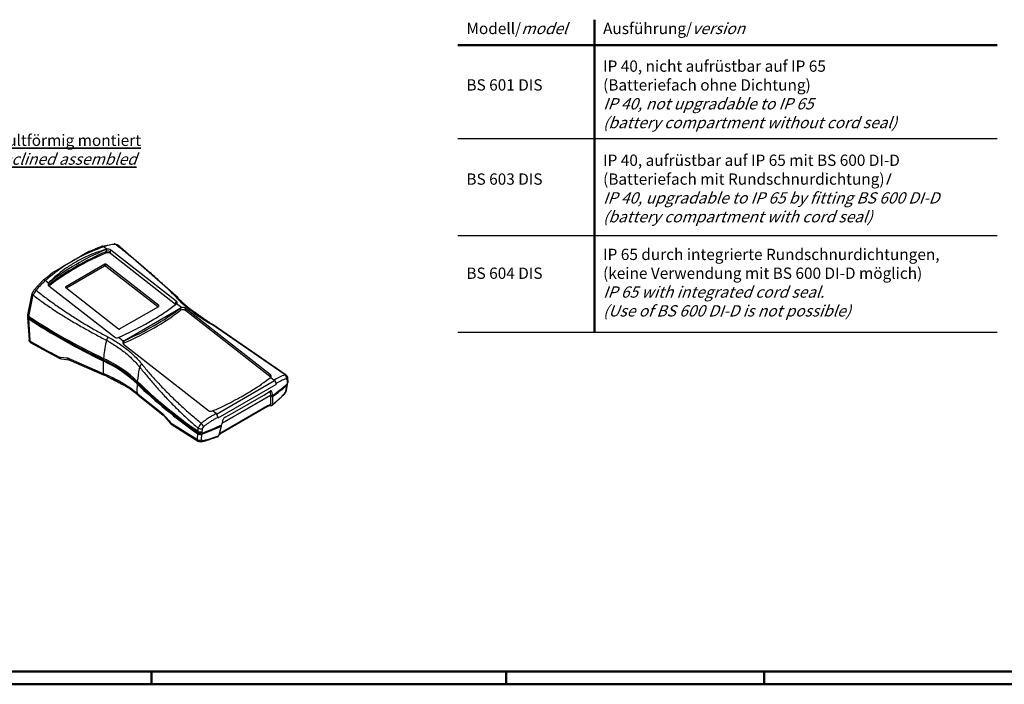
# Model space of a CAD drawing. Units: millimetres. Extents: x 1 to 1122, y 1 to 593.
# Drawn here: x 420 to 725, y 1 to 207 of the extents above; entities that cross this region are included whole.
import ezdxf

# ---------------------------------------------------------------- set-up
doc = ezdxf.new("R2010")
doc.units = ezdxf.units.MM
doc.styles.get("Standard").update_dxf_attribs({"font": 'isocp.shx', "width": 1.2})

msp = doc.modelspace()

# ---------------------------------------------------------------- linework, layer by layer
at = {"color": 1, "linetype": 'Continuous', "lineweight": 50}
for p, q in [((598.44, 110.12), (598.44, 206.96)), ((556.05, 199.12), (723.32, 199.12)), ((461, 5), (461, 1)), ((571, 5), (571, 1)), ((651, 5), (651, 1)), ((840, 1), (1, 1))]:
    msp.add_line(p, q, dxfattribs=at)
at = {"color": 1, "linetype": 'Continuous', "lineweight": 25}
for p, q in [((556.05, 170.12), (723.32, 170.12)), ((556.05, 140.12), (723.32, 140.12)), ((556.05, 110.12), (723.32, 110.12))]:
    msp.add_line(p, q, dxfattribs=at)
at = {"color": 5}
for p, q in [((445.65, 136.76), (449.44, 137.5)), ((447.1, 135.84), (446.16, 136.58)), ((446.7, 135.71), (447.08, 135.84)), ((446.99, 134.69), (447.02, 135.12)), ((447.02, 135.12), (447.08, 135.84)), ((447.08, 135.84), (447.1, 135.84)), ((448.29, 134.5), (448.33, 135)), ((468.45, 118.75), (448.29, 134.5)), ((448.33, 135), (448.37, 135.57)), ((468.67, 119.72), (448.37, 135.57)), ((450.42, 137.33), (469.24, 120.84)), ((441.94, 132.78), (441.96, 132.79)), ((441.94, 132.78), (441.94, 132.79)), ((441.94, 132.78), (441.94, 132.78)), ((446.5, 131.2), (434.38, 124.21)), ((446.45, 130.55), (434.66, 123.75)), ((446.5, 131.2), (446.45, 130.55)), ((446.8, 130.52), (446.85, 131.17)), ((462.91, 117.94), (446.8, 130.52)), ((463.24, 118.37), (446.85, 131.17)), ((424.54, 123.17), (427.43, 126.24)), ((428.14, 126.18), (429.09, 125.44)), ((429.09, 125.44), (429.1, 125.46)), ((429.1, 125.46), (429.4, 125.72)), ((429.1, 125.46), (429.15, 124.8)), ((433.33, 127.81), (433.35, 127.82)), ((433.34, 127.82), (433.35, 127.82)), ((433.35, 127.82), (433.35, 127.82)), ((429.15, 124.8), (429.17, 124.51)), ((429.19, 124.49), (449.49, 108.64)), ((434.4, 123.95), (434.38, 124.21)), ((434.38, 123.97), (450.77, 111.17)), ((422.67, 115.54), (423.99, 122.12)), ((422.96, 115), (424.18, 121.14)), ((424.21, 121.14), (424.32, 121.6)), ((468.45, 118.75), (468.67, 119.72)), ((451.12, 111.14), (463.23, 118.13)), ((452.62, 107.58), (469.92, 117.58)), ((463.24, 118.37), (463.17, 118.1)), ((468.45, 118.75), (468.5, 118.71)), ((468.48, 118.7), (468.76, 118.89)), ((468.76, 118.89), (468.78, 118.91)), ((470.26, 117.75), (468.78, 118.91)), ((469.93, 117.57), (470.07, 117.66)), ((470.02, 116.92), (470.07, 117.66)), ((471.5, 116.83), (471.54, 117.48)), ((497.73, 96.35), (471.5, 116.83)), ((497.86, 96.92), (471.54, 117.48)), ((422.58, 114.66), (423.01, 107.74)), ((422.61, 114.68), (422.61, 114.67)), ((422.62, 115.13), (422.68, 115.53)), ((422.88, 114.22), (423.25, 107.56)), ((422.91, 114.61), (422.98, 115)), ((423.07, 114.33), (423.08, 114.49)), ((479.64, 112.75), (502.49, 97.03)), ((479.83, 112.75), (502.8, 96.9)), ((423.31, 107.56), (423.34, 107.31)), ((423.33, 107.3), (429.05, 104.13)), ((450.77, 108.51), (450.8, 108.52)), ((452.25, 107.35), (450.77, 108.51)), ((450.8, 108.52), (451.18, 108.71)), ((452.44, 107.49), (452.62, 107.58)), ((452.44, 107.49), (452.5, 106.8)), ((423.6, 106.84), (432.6, 101.94)), ((429.06, 104.14), (429.53, 103.89)), ((429.53, 103.89), (432.26, 102.47)), ((452.36, 106.4), (478.68, 85.85)), ((432.26, 102.47), (432.78, 102.42)), ((432.61, 101.96), (432.99, 101.85)), ((432.78, 102.42), (434.92, 102.21)), ((432.99, 101.85), (435.45, 101.59)), ((434.9, 102.17), (446.04, 97.3)), ((435.39, 101.6), (446.32, 96.79)), ((446.05, 101.6), (446.1, 102)), ((446.19, 101.53), (446.18, 101.35)), ((454.65, 92.35), (448.59, 95.84)), ((456.54, 94.49), (456.59, 94.89)), ((481.11, 84.73), (499.11, 95.16)), ((497.67, 95.9), (497.95, 96.1)), ((497.73, 96.35), (497.86, 96.92)), ((497.95, 96.1), (497.97, 96.11)), ((497.97, 96.11), (499.04, 95.28)), ((503.05, 95.39), (503.05, 95.33)), ((503.05, 95.33), (503.06, 94.5)), ((503.22, 95.76), (503.23, 94.86)), ((503.23, 94.86), (503.24, 94.46)), ((456.74, 94.29), (456.73, 94.19)), ((481.66, 83.55), (499.72, 94.01)), ((495.86, 90.64), (497.82, 91.87)), ((497.83, 91.88), (497.83, 91.88)), ((497.83, 91.88), (498.25, 91.73)), ((498.26, 91.73), (498.5, 90.46)), ((502.66, 91.8), (502.67, 91.87)), ((502.67, 91.87), (503, 93.72)), ((502.82, 93.9), (502.81, 93.81)), ((502.82, 92.05), (503.17, 93.99)), ((503, 93.72), (503, 93.72)), ((503.06, 94.5), (503.06, 94.11)), ((503.17, 93.99), (503.17, 94)), ((456.47, 91.19), (464.42, 84.89)), ((456.75, 90.67), (464.57, 84.42)), ((498.01, 90.63), (482.96, 81.94)), ((482.96, 81.94), (498.01, 90.63)), ((486.16, 85.01), (495.87, 90.61)), ((498.01, 90.63), (498.5, 90.46)), ((498.27, 90.54), (498.31, 90.21)), ((498.31, 90.21), (498.52, 90.14)), ((498.42, 87.37), (502.31, 91.03)), ((498.53, 90.14), (498.56, 87.99)), ((479.96, 85.71), (479.99, 85.73)), ((481.03, 84.88), (479.96, 85.71)), ((479.99, 85.73), (480.36, 85.91)), ((497.02, 87.06), (482.17, 78.49)), ((497.22, 87.38), (482.37, 78.81)), ((497.02, 87.06), (497.81, 87.52)), ((497.56, 87.38), (497.73, 87.33)), ((498.55, 87.72), (498.55, 87.99)), ((464.45, 84.93), (466.47, 82.61)), ((464.6, 84.46), (466.91, 81.82)), ((466.47, 82.61), (466.83, 82.2)), ((482.83, 81.42), (483.24, 83.07)), ((483.82, 83.79), (486.14, 85.04)), ((466.81, 82.18), (475.24, 76.82)), ((466.91, 81.82), (467.08, 81.67)), ((467.08, 81.66), (475.54, 76.24)), ((475.38, 79.01), (475.42, 79.42)), ((475.42, 79.42), (475.47, 80)), ((475.47, 80), (475.51, 80.38)), ((476.69, 79.28), (476.78, 80.16)), ((476.78, 80.16), (476.78, 80.23)), ((481.94, 78.4), (482.69, 81.01)), ((482.61, 81.14), (482.66, 81.34)), ((482.61, 81.14), (482.7, 81.01)), ((475.26, 77.02), (475.35, 78.64)), ((475.26, 76.84), (475.27, 77.02)), ((475.57, 78.91), (475.55, 78.73)), ((476.51, 78.62), (476.53, 78.83)), ((476.54, 76.78), (476.63, 78.5)), ((476.54, 76.72), (476.54, 76.78)), ((476.66, 78.87), (476.7, 79.28)), ((481.86, 78.08), (481.94, 78.4)), ((481.93, 78.35), (482.17, 78.49))]:
    msp.add_line(p, q, dxfattribs=at)
at = {"color": 3, "linetype": 'Continuous', "lineweight": 50}
msp.add_line((836, 5), (20, 5), dxfattribs=at)
at = {"color": 5}
for centre, radius, start, end in [((450.51, 124.61), 12.74, 93.015, 109.995), ((447.46, 133.39), 1.38, 53.4121, 110.1692), ((447.45, 134.36), 1.52, 52.5188, 103.271), ((449.95, 136.7), 0.64, 54.7993, 100.1411), ((443.28, 108.71), 23.12, 130.9042, 141.5131), ((426.94, 121.33), 3.03, 142.5837, 165.0334), ((427.88, 120.52), 3.72, 136.267, 163.0754), ((470.7, 115.79), 1.31, 52.3712, 120.9307), ((470.48, 117.02), 0.768, 106.6698, 122.8119), ((470.61, 116.27), 1.52, 52.4758, 103.1704), ((450.25, 109.71), 1.31, 234.7572, 293.5675), ((452.75, 106.17), 0.683, 111.4739, 144.4937), ((433.13, 102.76), 0.921, 198.1785, 260.9248), ((432.99, 102.6), 0.74, 189.9229, 239.4919), ((435.88, 102.5), 1, 196.6189, 241.5978), ((497.24, 95.7), 0.813, 29.3263, 52.9213), ((505.56, 85.84), 11.47, 106.0931, 124.6464), ((506.03, 85.06), 11.1, 106.8923, 125.1102), ((502.49, 96.45), 0.427, 54.9925, 104.6059), ((500.64, 92.51), 2.23, 318.4085, 348.0134), ((501.5, 92.06), 1.19, 318.4166, 347.3937), ((502.74, 94.07), 0.432, 306.9263, 18.3175), ((502.78, 94.47), 0.457, 308.2749, 358.6182), ((479.44, 86.92), 1.31, 234.7572, 293.5675), ((497.62, 87.85), 0.38, 300.2527, 358.3994), ((465.14, 84.89), 0.691, 176.2471, 218.0653), ((484.41, 82.73), 1.22, 119.4056, 163.6779), ((467.48, 82.18), 0.645, 177.988, 232.7082), ((478.21, 79.75), 2.77, 129.805, 166.8579), ((477.78, 80.07), 1.01, 126.884, 171.1188), ((476.15, 79.89), 1.48, 237.7631, 289.2957), ((476.17, 80.26), 1.48, 237.7679, 289.2873)]:
    msp.add_arc(centre, radius, start, end, dxfattribs=at)
for centre, major_axis, ratio, start_param, end_param in [((449.48, 136.5), (-0.036, 0.999), 0.683163, 5.667589, 6.283185), ((505.67, 77.18), (96.31, -16.58), 0.668297, 2.334958, 2.402387), ((445.97, 135.81), (-0.328, 0.945), 0.565379, 5.437364, 6.283185), ((447.63, 134.66), (-0.997, 0.08), 0.531533, 3.98639, 5.413952), ((505.67, 77.18), (96.31, -16.58), 0.668297, 2.402628, 2.527291), ((505.67, 77.18), (-96.31, 16.58), 0.668297, 5.543979, 5.544221), ((446.63, 130.41), (0.247, -0.046), 0.677017, 0.916295, 2.471957), ((446.67, 131.06), (-0.247, 0.046), 0.677017, 4.057888, 5.613549), ((428.08, 125.48), (-0.655, 0.755), 0.575271, 5.21845, 6.283185), ((505.67, 77.18), (96.31, -16.58), 0.668297, 2.527532, 2.594961), ((505.67, 77.18), (-96.31, 16.58), 0.668297, 5.668884, 5.669125), ((425.32, 122.55), (-0.785, 0.62), 0.380593, 5.169762, 6.283185), ((429.94, 124.45), (0.998, 0.069), 0.630829, 2.443032, 2.686498), ((434.56, 124.07), (-0.251, 0.044), 0.657387, 5.619416, 7.175077), ((424.99, 121.88), (-0.973, 0.231), 0.529874, 0, 0.937687), ((392.07, 165.89), (-98.53, 16.96), 0.668297, 2.340442, 2.589477), ((463.06, 118.27), (-0.247, 0.04), 0.669349, 2.45519, 4.025986), ((423.61, 114.67), (1, 0.008), 0.631939, 3.141593, 3.934412), ((423.67, 115.37), (-0.986, 0.164), 0.616083, 0, 0.901066), ((423.59, 114.65), (0.748, -0.059), 0.625473, 3.24939, 3.990324), ((544.7, 187.36), (174.45, -13.82), 0.625473, 3.990346, 4.161739), ((544.69, 186.98), (174.45, -13.82), 0.625473, 3.990471, 4.161739), ((544.75, 187.76), (174.45, -13.82), 0.625473, 3.990471, 4.161739), ((544.69, 186.98), (174.2, -13.8), 0.625473, 3.990324, 4.161739), ((450.95, 111.27), (0.247, -0.04), 0.669349, 4.025986, 5.596783), ((424.03, 107.86), (0.993, 0.12), 0.711508, 3.141593, 3.856359), ((495.3, 127.69), (39.3, 57.93), 0.524834, 2.255446, 2.343821), ((495.3, 127.69), (39.3, 57.93), 0.524834, 2.245375, 2.255446), ((495.69, 132.61), (39.3, 57.93), 0.524834, 2.448541, 2.523852), ((423.49, 81.62), (39.88, -3.16), 0.625473, 0.645873, 1.020147), ((423.5, 82), (39.88, -3.16), 0.625473, 0.645873, 1.020147), ((423.55, 82.4), (39.88, -3.16), 0.625473, 0.645873, 1.020147), ((423.49, 81.62), (40.12, -3.18), 0.625473, 0.645873, 1.020147), ((505.79, 120.58), (39.3, 57.93), 0.524834, 2.274984, 2.343821), ((505.79, 120.58), (39.3, 57.93), 0.524834, 2.265544, 2.274984), ((446.9, 98.21), (0.56, 1.39), 0.467599, 2.423756, 3.141593), ((601.1, 149.53), (174.45, -13.82), 0.625473, 3.787466, 3.958734), ((498.86, 94.52), (-0.555, 0.832), 0.682482, 3.855737, 5.277166), ((501.98, 96.03), (-0.256, 0.967), 0.846436, 4.125986, 5.496051), ((502.22, 95.74), (1, 0.021), 0.642674, 5.670556, 6.283185), ((502.23, 94.85), (1, 0.008), 0.631939, 5.679224, 6.283185), ((506.18, 125.5), (39.3, 57.93), 0.524834, 2.448541, 2.504004), ((601.04, 148.75), (174.45, -13.82), 0.625473, 3.787466, 3.958734), ((601.05, 149.13), (174.45, -13.82), 0.625473, 3.787466, 3.958858), ((601.04, 148.75), (174.2, -13.8), 0.625473, 3.787466, 3.95888), ((462.66, 62.59), (-28.64, -40.99), 0.513845, 2.614792, 2.652976), ((420.63, 133.05), (99.44, -7.88), 0.625473, 5.656924, 5.73292), ((420.66, 133.43), (99.69, -7.9), 0.625473, 5.656377, 5.7332), ((420.63, 133.05), (99.66, -7.9), 0.625473, 5.657486, 5.732977), ((501.84, 92.24), (-0.983, 0.185), 0.590874, 2.657203, 3.141593), ((502.19, 94.1), (0.748, -0.059), 0.625473, 5.73292, 6.188084), ((502.18, 94.15), (-0.986, 0.164), 0.616083, 2.645878, 3.141593), ((457.75, 91.82), (0.98, 1.14), 0.678522, 2.564392, 3.141593), ((462.14, 62.94), (-30.74, -39.54), 0.468579, 2.561815, 2.638102), ((501.57, 91.71), (-0.738, 0.675), 0.518989, 3.141593, 3.600069), ((496.52, 87.92), (-0.5, 0.866), 0.57735, 3.141593, 3.752458), ((501.45, 112.69), (-20.82, -27.17), 0.469287, 0.84682, 0.87916), ((462.14, 62.94), (-30.74, -39.54), 0.468579, 2.553204, 2.561815), ((480.96, 84.19), (-0.453, 0.891), 0.460156, 3.924693, 5.346122), ((476.13, 79.78), (-0.997, 0.083), 0.570774, 0.820985, 2.217766), ((476.22, 80.73), (-0.995, 0.1), 0.562255, 0.830699, 2.227654), ((476.61, 81.38), (-0.618, 0.786), 0.202379, 3.871177, 5.241242), ((420.63, 133.05), (99.44, -7.88), 0.625473, 5.357877, 5.433874), ((420.63, 133.05), (99.66, -7.9), 0.625473, 5.35782, 5.433311), ((420.66, 133.43), (99.69, -7.9), 0.625473, 5.357597, 5.43442), ((475.98, 77.31), (-0.999, 0.034), 0.692669, 0.788664, 2.186078), ((476.08, 79.08), (-0.997, 0.074), 0.677247, 0.815023, 2.211804), ((476.09, 79.03), (0.748, -0.059), 0.625473, 3.95888, 5.357877), ((476.26, 77.1), (-0.196, 0.981), 0.595518, 3.141593, 3.961154), ((486.61, 104.12), (-20.82, -27.17), 0.469287, 0.831449, 0.84682), ((481.67, 79.35), (-0.5, 0.866), 0.57735, 3.141593, 3.752458)]:
    msp.add_ellipse(centre, major_axis=major_axis, ratio=ratio, start_param=start_param, end_param=end_param, dxfattribs=at)
for points, degree, knots in [([(449.44, 137.5), (449.95, 137.42), (450.32, 137.22)], 1, [0, 0, 1.08091, 1.963676, 1.963676]), ([(427.43, 126.24), (430.63, 128.82), (441.32, 135.05), (445.65, 136.76)], 1, [0, 0, 10.0046, 40.133354, 51.388976, 51.388976]), ([(446.99, 134.69), (445.15, 133.91), (443.35, 133.08), (437.08, 129.92), (432.94, 127.32), (429.24, 124.45)], 3, [138.28645, 138.28645, 138.28645, 138.28645, 152.28476, 152.28476, 188.743435, 188.743435, 188.743435, 188.743435]), ([(429.4, 125.72), (431.91, 127.65), (434.62, 129.46), (440.4, 132.8), (443.47, 134.33), (446.7, 135.71)], 3, [-51.787385, -51.787385, -51.787385, -51.787385, -27.236732, -27.236732, -2.686085, -2.686085, -2.686085, -2.686085]), ([(468.7, 120.84), (468.31, 121.24), (467.91, 121.65), (466.68, 122.9), (465.82, 123.73), (464.06, 125.39), (463.16, 126.22), (461.34, 127.86), (460.41, 128.67), (458.52, 130.29), (457.56, 131.1), (455.62, 132.72), (454.63, 133.52), (452.64, 135.12), (451.63, 135.92), (450.36, 136.92), (450.1, 137.13), (449.84, 137.33)], 3, [92.32611, 92.32611, 92.32611, 92.32611, 96.532622, 96.532622, 105.328056, 105.328056, 114.12349, 114.12349, 122.918924, 122.918924, 131.714357, 131.714357, 140.509791, 140.509791, 149.305225, 149.305225, 151.53992, 151.53992, 151.53992, 151.53992]), ([(429.09, 125.44), (429.02, 125.38), (428.97, 125.3), (428.9, 125.13), (428.89, 125.03), (428.92, 124.86), (428.95, 124.77), (429.05, 124.62), (429.11, 124.55), (429.19, 124.49)], 3, [0.04606, 0.04606, 0.04606, 0.04606, 0.764656, 0.764656, 1.543108, 1.543108, 2.214557, 2.214557, 2.886537, 2.886537, 2.886537, 2.886537]), ([(424.32, 121.6), (424.55, 121.42), (424.79, 121.24), (426.08, 120.26), (427.14, 119.49), (429.28, 117.99), (430.37, 117.25), (432.58, 115.82), (433.7, 115.12), (435.95, 113.75), (437.1, 113.08), (439.4, 111.76), (440.57, 111.1), (442.92, 109.81), (444.1, 109.17), (445.87, 108.23), (446.44, 107.92), (447.02, 107.62)], 3, [1.80072, 1.80072, 1.80072, 1.80072, 3.831152, 3.831152, 12.626583, 12.626583, 21.422014, 21.422014, 30.217446, 30.217446, 39.012877, 39.012877, 47.808308, 47.808308, 56.603739, 56.603739, 60.810256, 60.810256, 60.810256, 60.810256]), ([(468.78, 118.91), (468.85, 118.96), (468.9, 119.02), (468.96, 119.16), (468.97, 119.23), (468.94, 119.38), (468.91, 119.45), (468.81, 119.59), (468.75, 119.66), (468.67, 119.72)], 3, [0.072806, 0.072806, 0.072806, 0.072806, 0.780505, 0.780505, 1.56164, 1.56164, 2.225143, 2.225143, 2.888643, 2.888643, 2.888643, 2.888643]), ([(479.5, 112.56), (479.21, 112.73), (478.92, 112.9), (478.04, 113.43), (477.45, 113.8), (476.29, 114.55), (475.73, 114.93), (474.63, 115.7), (474.1, 116.09), (473.05, 116.89), (472.55, 117.3), (471.56, 118.12), (471.09, 118.53), (470.17, 119.37), (469.72, 119.8), (469.09, 120.43), (468.89, 120.63), (468.7, 120.84)], 3, [61.500903, 61.500903, 61.500903, 61.500903, 63.621123, 63.621123, 68.054302, 68.054302, 72.487482, 72.487482, 76.920661, 76.920661, 81.353841, 81.353841, 85.78702, 85.78702, 90.2202, 90.2202, 92.32611, 92.32611, 92.32611, 92.32611]), ([(469.14, 120.73), (472.2, 117.89), (479.73, 112.61)], 1, [0, 0, 10.022729, 30.293558, 30.293558]), ([(451.18, 108.71), (452.97, 109.51), (454.7, 110.33), (457.32, 111.66), (458.24, 112.16), (459.85, 113.04), (460.54, 113.44), (461.96, 114.27), (462.68, 114.71), (464.56, 115.9), (465.68, 116.65), (467.34, 117.84), (467.92, 118.27), (468.48, 118.7)], 3, [0, 0, 0, 0, 13.05567, 13.05567, 20.507802, 20.507802, 26.288925, 26.288925, 32.688276, 32.688276, 43.292644, 43.292644, 49.260796, 49.260796, 49.260796, 49.260796]), ([(422.62, 115.13), (422.61, 115.08), (422.61, 115.02), (422.65, 114.89), (422.68, 114.83), (422.78, 114.71), (422.84, 114.66), (422.91, 114.61)], 3, [0.994426, 0.994426, 0.994426, 0.994426, 1.561474, 1.561474, 2.181307, 2.181307, 2.801367, 2.801367, 2.801367, 2.801367]), ([(423.6, 106.85), (423.32, 107.08), (423.13, 107.39), (423.04, 107.74)], 1, [0, 0, 0.74032, 1.472699, 2.237762, 2.237762]), ([(423.34, 107.31), (423.36, 107.16), (423.41, 107.03), (423.53, 106.91), (423.56, 106.88), (423.6, 106.85)], 3, [0, 0, 0, 0, 0.4257136, 0.4257136, 0.6007118, 0.6007118, 0.6007118, 0.6007118]), ([(447.02, 107.62), (447.3, 107.47), (447.58, 107.32), (448.43, 106.83), (448.99, 106.49), (450.09, 105.79), (450.63, 105.42), (451.67, 104.66), (452.18, 104.28), (453.17, 103.48), (453.65, 103.07), (454.58, 102.23), (455.03, 101.8), (455.9, 100.92), (456.31, 100.47), (456.9, 99.79), (457.09, 99.56), (457.28, 99.34)], 3, [60.810256, 60.810256, 60.810256, 60.810256, 62.929489, 62.929489, 67.360612, 67.360612, 71.791734, 71.791734, 76.222857, 76.222857, 80.65398, 80.65398, 85.085103, 85.085103, 89.516226, 89.516226, 91.635463, 91.635463, 91.635463, 91.635463]), ([(447.54, 108.62), (447.83, 108.47), (448.11, 108.31), (448.99, 107.83), (449.58, 107.48), (450.71, 106.76), (451.26, 106.39), (452.34, 105.62), (452.86, 105.23), (453.87, 104.41), (454.36, 104), (455.31, 103.14), (455.77, 102.7), (456.65, 101.79), (457.07, 101.33), (457.67, 100.63), (457.86, 100.4), (458.05, 100.17)], 3, [60.810256, 60.810256, 60.810256, 60.810256, 62.929489, 62.929489, 67.360612, 67.360612, 71.791734, 71.791734, 76.222857, 76.222857, 80.65398, 80.65398, 85.085103, 85.085103, 89.516226, 89.516226, 91.635463, 91.635463, 91.635463, 91.635463]), ([(452.25, 107.35), (452.23, 107.33), (452.21, 107.31), (452.13, 107.22), (452.09, 107.13), (452.05, 106.94), (452.06, 106.85), (452.12, 106.69), (452.15, 106.62), (452.24, 106.51), (452.29, 106.45), (452.36, 106.4)], 3, [0.552807, 0.552807, 0.552807, 0.552807, 0.76083, 0.76083, 1.526403, 1.526403, 2.312478, 2.312478, 2.855557, 2.855557, 3.398883, 3.398883, 3.398883, 3.398883]), ([(435.44, 101.6), (435.4, 101.61), (435.37, 101.62), (435.24, 101.68), (435.15, 101.75), (435.01, 101.94), (434.95, 102.07), (434.92, 102.21)], 3, [0.838581, 0.838581, 0.838581, 0.838581, 1.352868, 1.352868, 2.684922, 2.684922, 4.16267, 4.16267, 4.16267, 4.16267]), ([(458.05, 100.17), (458.42, 99.71), (458.8, 99.25), (459.98, 97.82), (460.8, 96.87), (462.49, 94.99), (463.36, 94.05), (465.12, 92.21), (466.02, 91.3), (467.85, 89.5), (468.79, 88.61), (470.68, 86.85), (471.64, 85.99), (473.59, 84.28), (474.58, 83.43), (475.86, 82.36), (476.15, 82.12), (476.43, 81.88)], 3, [91.635463, 91.635463, 91.635463, 91.635463, 95.88259, 95.88259, 104.762948, 104.762948, 113.643305, 113.643305, 122.523663, 122.523663, 131.40402, 131.40402, 140.284377, 140.284377, 149.164735, 149.164735, 151.694463, 151.694463, 151.694463, 151.694463]), ([(446.05, 97.34), (446.56, 97.13), (447.07, 96.92), (448.36, 96.35), (449.13, 95.98), (451.07, 94.99), (452.2, 94.34), (454.43, 92.88), (455.52, 92.07), (456.5, 91.23)], 3, [0, 0, 0, 0, 3.891179, 3.891179, 10.117066, 10.117066, 20.078485, 20.078485, 31.129434, 31.129434, 31.129434, 31.129434]), ([(456.77, 90.68), (453.79, 92.94), (446.34, 96.82)], 1, [0, 0, 10.019332, 30.324437, 30.324437]), ([(480.36, 85.91), (482.16, 86.71), (483.89, 87.53), (486.49, 88.86), (487.41, 89.35), (489.01, 90.23), (489.7, 90.62), (491.11, 91.46), (491.84, 91.9), (493.7, 93.07), (494.81, 93.81), (496.48, 95.01), (497.09, 95.45), (497.67, 95.9)], 3, [0, 0, 0, 0, 13.048076, 13.048076, 20.422221, 20.422221, 26.204933, 26.204933, 32.574452, 32.574452, 43.064303, 43.064303, 49.26084, 49.26084, 49.26084, 49.26084]), ([(497.97, 96.11), (498.04, 96.16), (498.09, 96.22), (498.15, 96.36), (498.16, 96.44), (498.13, 96.59), (498.1, 96.66), (498, 96.8), (497.94, 96.86), (497.86, 96.92)], 3, [0.072687, 0.072687, 0.072687, 0.072687, 0.780506, 0.780506, 1.561641, 1.561641, 2.225084, 2.225084, 2.888524, 2.888524, 2.888524, 2.888524]), ([(502.8, 95.67), (502.82, 95.68), (502.84, 95.68), (502.88, 95.68), (502.91, 95.68), (502.96, 95.65), (502.99, 95.62), (503.03, 95.53), (503.05, 95.46), (503.05, 95.39)], 3, [0, 0, 0, 0, 0.20265, 0.20265, 0.52689, 0.52689, 1.045674, 1.045674, 1.621201, 1.621201, 1.621201, 1.621201]), ([(498.25, 91.73), (498.24, 91.8), (498.21, 91.85), (498.14, 91.92), (498.1, 91.94), (498.01, 91.95), (497.97, 91.94), (497.89, 91.92), (497.86, 91.9), (497.81, 91.87)], 3, [0, 0, 0, 0, 0.584896, 0.584896, 1.19333, 1.19333, 1.578099, 1.578099, 1.963232, 1.963232, 1.963232, 1.963232]), ([(498.55, 87.72), (498.55, 87.71), (498.55, 87.7), (498.54, 87.6), (498.51, 87.53), (498.41, 87.4), (498.34, 87.36), (498.18, 87.3), (498.1, 87.29), (497.92, 87.29), (497.82, 87.31), (497.73, 87.33)], 3, [0, 0, 0, 0, 0.095362, 0.095362, 0.856008, 0.856008, 1.609809, 1.609809, 2.245237, 2.245237, 2.88701, 2.88701, 2.88701, 2.88701]), ([(464.45, 84.93), (464.43, 84.8), (464.45, 84.69), (464.51, 84.54), (464.55, 84.49), (464.6, 84.46)], 3, [-0.006059, -0.006059, -0.006059, -0.006059, 1.552994, 1.552994, 2.531757, 2.531757, 2.531757, 2.531757]), ([(481.58, 83.7), (481.32, 83.57), (481.06, 83.43), (480.5, 83.13), (480.21, 82.95), (479.73, 82.66), (479.54, 82.55), (479.27, 82.37), (479.18, 82.31), (478.94, 82.15), (478.79, 82.05), (478.41, 81.79), (478.17, 81.63), (477.68, 81.27), (477.43, 81.08), (477.17, 80.88)], 3, [0, 0, 0, 0, 1.931873, 1.931873, 4.139728, 4.139728, 5.519637, 5.519637, 6.209592, 6.209592, 7.313519, 7.313519, 9.079803, 9.079803, 11.039274, 11.039274, 11.039274, 11.039274]), ([(466.83, 82.2), (466.81, 82.08), (466.82, 81.98), (466.87, 81.87), (466.89, 81.84), (466.91, 81.82)], 3, [-0.0019549, -0.0019549, -0.0019549, -0.0019549, 0.5790716, 0.5790716, 0.7818677, 0.7818677, 0.7818677, 0.7818677]), ([(475.55, 76.26), (475.49, 76.3), (475.44, 76.35), (475.31, 76.52), (475.27, 76.67), (475.26, 76.84)], 3, [0.5740218, 0.5740218, 0.5740218, 0.5740218, 0.8146876, 0.8146876, 1.2630816, 1.2630816, 1.2630816, 1.2630816]), ([(481.63, 77.72), (477.63, 76.38), (476.46, 76.12)], 1, [0, 0, 10.026077, 12.962427, 12.962427]), ([(476.82, 76.52), (476.8, 76.51), (476.78, 76.51), (476.73, 76.51), (476.7, 76.51), (476.63, 76.53), (476.6, 76.55), (476.55, 76.62), (476.54, 76.67), (476.54, 76.72)], 3, [0, 0, 0, 0, 0.157885, 0.157885, 0.410502, 0.410502, 0.814688, 0.814688, 1.263082, 1.263082, 1.263082, 1.263082]), ([(476.82, 76.52), (477.23, 76.6), (477.63, 76.69), (478.5, 76.91), (478.97, 77.04), (479.72, 77.28), (480.01, 77.38), (480.44, 77.53), (480.59, 77.58), (480.96, 77.72), (481.19, 77.81), (481.57, 77.96), (481.72, 78.02), (481.86, 78.08)], 3, [0, 0, 0, 0, 3.049794, 3.049794, 6.535273, 6.535273, 8.713698, 8.713698, 9.80291, 9.80291, 11.54565, 11.54565, 12.655104, 12.655104, 12.655104, 12.655104]), ([(481.63, 77.72), (481.64, 77.73), (481.65, 77.73), (481.7, 77.76), (481.74, 77.81), (481.79, 77.89), (481.81, 77.93), (481.83, 77.98), (481.84, 78), (481.85, 78.03), (481.85, 78.04), (481.86, 78.06), (481.86, 78.07), (481.86, 78.08)], 3, [1.455475, 1.455475, 1.455475, 1.455475, 1.587434, 1.587434, 2.237876, 2.237876, 2.562675, 2.562675, 2.725341, 2.725341, 2.806787, 2.806787, 2.888327, 2.888327, 2.888327, 2.888327]), ([(476.46, 76.12), (475.98, 76.11), (475.55, 76.26)], 1, [0, 0, 0.980088, 1.910525, 1.910525])]:
    msp.add_open_spline(points, degree=degree, knots=knots, dxfattribs=at)
at = {"color": 5, "extrusion": (1.09e-14, -1.93e-14, -1)}
msp.add_open_spline([(446.16, 136.58), (445.33, 136.29), (444.51, 135.98), (442.39, 135.14), (441.11, 134.57), (437.85, 132.96), (435.92, 131.86), (431.99, 129.29), (430.02, 127.8), (428.14, 126.18)], degree=3, knots=[0, 0, 0, 0, 6.346551, 6.346551, 16.501034, 16.501034, 32.748206, 32.748206, 50.772412, 50.772412, 50.772412, 50.772412], dxfattribs=at)
at = {"color": 5, "extrusion": (5.1e-15, -8.8e-15, -1)}
msp.add_open_spline([(446.7, 135.71), (444.77, 135.15), (442.91, 134.47), (439.94, 133.16), (438.8, 132.59), (436.64, 131.37), (435.62, 130.74), (433.76, 129.46), (432.92, 128.82), (431.16, 127.38), (430.26, 126.57), (429.4, 125.72)], degree=3, knots=[0, 0, 0, 0, 14.184286, 14.184286, 23.502804, 23.502804, 32.372189, 32.372189, 40.22976, 40.22976, 49.333863, 49.333863, 49.333863, 49.333863], dxfattribs=at)
at = {"color": 5, "extrusion": (8.01e-14, 1.232e-13, -1)}
msp.add_open_spline([(425.19, 123.09), (425.45, 122.89), (425.71, 122.69), (426.99, 121.7), (428.03, 120.91), (430.13, 119.37), (431.19, 118.61), (433.33, 117.12), (434.42, 116.38), (436.62, 114.94), (437.73, 114.23), (439.99, 112.84), (441.13, 112.16), (443.45, 110.82), (444.62, 110.17), (446.38, 109.22), (446.96, 108.92), (447.54, 108.62)], degree=3, knots=[1.596459, 1.596459, 1.596459, 1.596459, 3.831152, 3.831152, 12.626583, 12.626583, 21.422014, 21.422014, 30.217446, 30.217446, 39.012877, 39.012877, 47.808308, 47.808308, 56.603739, 56.603739, 60.810256, 60.810256, 60.810256, 60.810256], dxfattribs=at)
at = {"color": 5}
for points, weights in [([(468.7, 120.84), (468.89, 120.87), (469.04, 120.84), (469.14, 120.73)], [1, 0.930894863303, 0.903038206525, 0.916430029668]), ([(479.5, 112.56), (479.6, 112.62), (479.68, 112.65), (479.73, 112.61)], [1, 0.941732894646, 0.910925941878, 0.907579141698]), ([(447.54, 108.62), (447.29, 108.34), (447.09, 107.97), (447.02, 107.62)], [1, 0.884225553833, 0.884225553833, 1]), ([(458.05, 100.17), (457.67, 99.98), (457.38, 99.66), (457.28, 99.34)], [1, 0.876364286191, 0.876364286191, 1])]:
    msp.add_rational_spline(points, weights, degree=3, dxfattribs=at)
at = {"color": 5, "extrusion": (-2.63e-14, 4.57e-14, -1)}
msp.add_open_spline([(452.62, 107.58), (455.84, 108.96), (458.91, 110.49), (464.69, 113.83), (467.41, 115.64), (469.93, 117.57)], degree=3, knots=[-51.767038, -51.767038, -51.767038, -51.767038, -27.219594, -27.219594, -2.672154, -2.672154, -2.672154, -2.672154], dxfattribs=at)
at = {"color": 5, "extrusion": (-8.5e-15, -4.4e-15, -1)}
msp.add_open_spline([(422.92, 114.22), (422.84, 114.27), (422.78, 114.32), (422.68, 114.44), (422.65, 114.5), (422.61, 114.65), (422.61, 114.73), (422.64, 114.83), (422.65, 114.85), (422.66, 114.87)], degree=3, knots=[-2.802077, -2.802077, -2.802077, -2.802077, -2.184181, -2.184181, -1.564747, -1.564747, -0.783813, -0.783813, -0.580472, -0.580472, -0.580472, -0.580472], dxfattribs=at)
at = {"color": 5, "extrusion": (-4.884e-13, 7.066e-13, -1)}
msp.add_open_spline([(452.44, 107.49), (452.37, 107.45), (452.31, 107.4), (452.25, 107.35)], degree=3, dxfattribs=at)
at = {"color": 5, "extrusion": (4.41e-14, 4.24e-14, -1)}
msp.add_open_spline([(457.28, 99.34), (457.65, 98.88), (458.04, 98.41), (459.23, 96.98), (460.05, 96), (461.72, 94.06), (462.56, 93.09), (464.29, 91.17), (465.18, 90.21), (466.97, 88.32), (467.89, 87.38), (469.75, 85.54), (470.7, 84.63), (472.64, 82.85), (473.63, 81.98), (474.92, 80.87), (475.21, 80.63), (475.51, 80.38)], degree=3, knots=[91.635463, 91.635463, 91.635463, 91.635463, 95.88259, 95.88259, 104.762948, 104.762948, 113.643305, 113.643305, 122.523663, 122.523663, 131.40402, 131.40402, 140.284377, 140.284377, 149.164735, 149.164735, 151.739738, 151.739738, 151.739738, 151.739738], dxfattribs=at)
at = {"color": 5, "extrusion": (2.96e-14, 1.53e-14, -1)}
msp.add_open_spline([(502.73, 96.8), (503, 96.52), (503.16, 96.18), (503.22, 95.76)], degree=1, knots=[0, 0, 0.797379, 1.597387, 2.493288, 2.493288], dxfattribs=at)
at = {"color": 5, "extrusion": (-3.415e-13, 3.699e-13, -1)}
msp.add_open_spline([(498.55, 87.72), (498.73, 87.86), (498.91, 88.01), (499.32, 88.34), (499.55, 88.53), (499.88, 88.82), (500, 88.92), (500.28, 89.17), (500.46, 89.34), (500.92, 89.77), (501.2, 90.04), (501.78, 90.63), (502.09, 90.95), (502.39, 91.27)], degree=3, knots=[4.772292, 4.772292, 4.772292, 4.772292, 6.535274, 6.535274, 8.713698, 8.713698, 9.80291, 9.80291, 11.54565, 11.54565, 14.334033, 14.334033, 17.427396, 17.427396, 17.427396, 17.427396], dxfattribs=at)
at = {"color": 5, "extrusion": (-2.04e-14, 3.13e-14, -1)}
msp.add_open_spline([(481.03, 84.88), (480.76, 84.74), (480.49, 84.6), (479.91, 84.27), (479.6, 84.09), (479.1, 83.78), (478.91, 83.66), (478.62, 83.47), (478.52, 83.41), (478.27, 83.24), (478.12, 83.13), (477.72, 82.86), (477.48, 82.68), (476.97, 82.3), (476.7, 82.1), (476.43, 81.88)], degree=3, knots=[0, 0, 0, 0, 1.931873, 1.931873, 4.139728, 4.139728, 5.519637, 5.519637, 6.209592, 6.209592, 7.313519, 7.313519, 9.079803, 9.079803, 11.039274, 11.039274, 11.039274, 11.039274], dxfattribs=at)
at = {"color": 5, "extrusion": (-0.997295, 0.073503, 0)}
msp.add_open_spline([(476.63, 78.5), (476.63, 78.5), (476.63, 78.5), (476.63, 78.5)], degree=3, dxfattribs=at)

# ---------------------------------------------------------------- texts
at = {"color": 5, "linetype": 'Continuous', "lineweight": 50, "char_height": 3.5, "attachment_point": 1}
for s, insert, width in [('Modell/{\\Q20;model}\\P\\P\\PBS 601 DIS\\P\\P\\P\\P\\PBS 603 DIS\\P\\P\\P\\P\\PBS 604 DIS', (558.67, 206), 45), ('Ausführung/{\\Q20;version}\\P\\PIP 40, nicht aufrüstbar auf IP 65\\P(Batteriefach ohne Dichtung)\\P{\\Q20;IP 40, not upgradable to IP 65\\P(battery compartment without cord seal)}\\P\\PIP 40, aufrüstbar auf IP 65 mit BS 600 DI-D\\P(Batteriefach mit Rundschnurdichtung){\\Q20;I\\PIP 40, upgradable to IP 65 by fitting BS 600 DI-D\\P(battery compartment with cord seal)}\\P\\P\\pt80.511;IP 65 durch integrierte Rundschnurdichtungen,\\P(keine Verwendung mit BS 600 DI-D möglich)\\P{\\Q20;IP 65 with integrated cord seal.\\P(Use of BS 600 DI-D is not possible)}', (601.05, 206), 125.2)]:
    msp.add_mtext(s, dxfattribs=dict(at, insert=insert, width=width))
at = {"color": 5, "linetype": 'Continuous', "lineweight": 35, "insert": (413.29, 162.01), "char_height": 3.5, "attachment_point": 7}
msp.add_mtext('{\\Lpultförmig montiert\\P\\Q20;inclined assembled}', dxfattribs=at)

doc.saveas('drawing.dxf')
